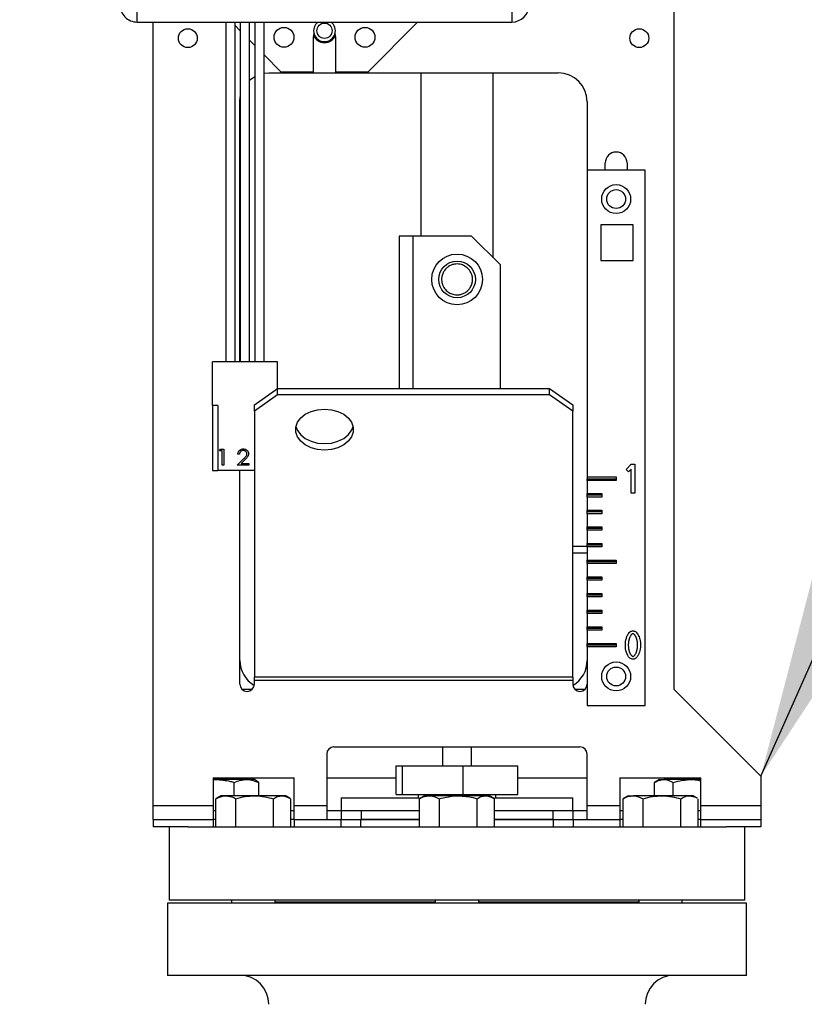
# Model space of a CAD drawing. Extents: x 0.5 to 8, y 0.5 to 10.5.
# Drawn here: x 6.4 to 6.8, y 4.6 to 5 of the extents above; entities that cross this region are included whole.
import ezdxf

# ---------------------------------------------------------------- set-up
doc = ezdxf.new("R2010")
doc.units = 0
doc.header["$MEASUREMENT"] = 0
doc.linetypes.add('SLD-SOLID', pattern=[0])
doc.layers.get('0').update_dxf_attribs({"linetype": 'CONTINUOUS'})
doc.layers.add('DIM', color=7, linetype='SLD-SOLID')
doc.styles.add('SLDTEXTSTYLE0', font='GOTHIC.TTF', dxfattribs={"width": 0.913})
doc.styles.get("Standard").update_dxf_attribs({"font": 'GOTHIC.TTF'})
doc.dimstyles.new('SLDDIMSTYLE1', dxfattribs={"dimtxt": 0.0625, "dimasz": 0.09374999999999999, "dimexe": 0, "dimexo": 0.0625, "dimgap": 0.015625, "dimtad": 0, "dimtih": 1, "dimtoh": 1, "dimlfac": 20, "dimrnd": 1e-09, "dimzin": 12, "dimdsep": 46, "dimtxsty": 'SLDTEXTSTYLE0', "dimsah": 1, "dimcen": 0.09, "dimadec": 0, "dimazin": 0, "dimtfac": 1, "dimtdec": 3, "dimtofl": 0, "dimtmove": 0, "dimatfit": 3, "dimfxl": 1, "dimtolj": 1, "dimtzin": 12, "dimarcsym": 0})
doc.dimstyles.new('SLDDIMSTYLE3', dxfattribs={"dimtxt": 0.18, "dimasz": 0.09374999999999999, "dimexe": 0, "dimexo": 0.0625, "dimgap": 0, "dimtad": 0, "dimtih": 1, "dimtoh": 1, "dimdec": 0, "dimrnd": 1e-09, "dimzin": 0, "dimdsep": 46, "dimtxsty": 'Standard', "dimsah": 1, "dimcen": 0.09, "dimadec": 0, "dimazin": 0, "dimtfac": 0.09374999999999999, "dimtdec": 0, "dimtofl": 0, "dimtmove": 0, "dimatfit": 3, "dimfxl": 1, "dimtolj": 1, "dimtzin": 0, "dimarcsym": 0})

# ---------------------------------------------------------------- blocks, each defined once
blk = doc.blocks.new('_D_10')
at = {"layer": 'DIM', "transparency": 16777216}
for p, q in [((5.870086334968887, 8.331133604255536), (7.763296394341966, 8.331133604255536)), ((7.638296394341966, 8.331133604255536), (7.638296394341966, 6.139788015880341)), ((7.419967447031709, 6.033043328621151), (7.419967447031709, 5.948640552648774)), ((7.419967447031709, 6.033043328621151), (7.432634128246714, 6.033043328621151)), ((7.856625341652221, 6.033043328621151), (7.843958660437218, 6.033043328621151)), ((7.856625341652221, 6.033043328621151), (7.856625341652221, 5.948640552648774)), ((7.419967447031709, 5.948640552648774), (7.432634128246714, 5.948640552648774)), ((7.856625341652221, 5.948640552648774), (7.843958660437218, 5.948640552648774)), ((7.638296394341966, 3.749847660511312), (7.638296394341966, 5.941193248886507)), ((6.284921005638287, 3.749847660511312), (7.763296394341966, 3.749847660511312))]:
    blk.add_line(p, q, dxfattribs=at)
for points in [[(7.638296394341966, 8.331133604255536), (7.623873317418889, 8.237383604255536), (7.652719471265042, 8.237383604255536)], [(7.638296394341966, 3.749847660511312), (7.652719471265042, 3.843597660511312), (7.623873317418889, 3.843597660511312)]]:
    blk.add_solid(points, dxfattribs=at)
at = {"layer": 'DIM', "transparency": 16777216, "char_height": 0.06249999999999999, "attachment_point": 1, "style": 'SLDTEXTSTYLE0'}
for s, insert in [('91.63in', (7.500685726242629, 6.12032460759186)), ('232.73cm', (7.445300809461719, 6.021027224094944))]:
    blk.add_mtext(s, dxfattribs=dict(at, insert=insert))

msp = doc.modelspace()

# ---------------------------------------------------------------- linework, layer by layer
at = {"color": 7, "linetype": 'SLD-SOLID'}
for p, q in [((6.696176005638278, 4.729228120588554), (6.696176005638278, 5.335863120588554)), ((6.464326005638278, 5.017578120588555), (6.464326005638278, 5.025078120588555)), ((6.626126005638278, 5.025078120588555), (6.626126005638278, 5.017578120588555)), ((6.464326005638278, 5.017578120588555), (6.626126005638278, 5.017578120588555)), ((6.471176005638278, 4.678843120588554), (6.471176005638278, 5.017578120588555)), ((6.502601005638278, 5.017578120588555), (6.502601005638278, 4.870703120588555)), ((6.506601005638278, 4.870703120588555), (6.506601005638278, 5.017578120588555)), ((6.508851005638278, 5.013759094039883), (6.506601005638278, 5.016029005544308)), ((6.508851005638278, 5.017578120588555), (6.508851005638278, 4.870703120588555)), ((6.512851005638278, 4.870703120588555), (6.512851005638278, 5.017578120588555)), ((6.515101005638278, 5.017578120588555), (6.515101005638278, 4.870703120588555)), ((6.519101005638278, 4.870703120588555), (6.519101005638278, 5.017578120588555)), ((6.585386531954069, 5.017578120588555), (6.563976005638279, 4.995978120588554)), ((6.540682544614905, 5.012675018325335), (6.540376005638278, 5.010978120588554)), ((6.550076005638279, 5.010978120588554), (6.549769466696864, 5.012675018231054)), ((6.515101005638278, 5.00745378430537), (6.512851005638278, 5.009723695809794)), ((6.540376005638278, 5.010978120588554), (6.540376005638278, 4.995978120588554)), ((6.550076005638279, 4.995978120588554), (6.550076005638279, 5.010978120588554)), ((6.526476005638279, 4.995978120588554), (6.519101005638278, 5.003418386075281)), ((6.519101005638278, 4.995429692496429), (6.521176005638279, 4.995603120588554)), ((6.521176005638279, 4.995603120588554), (6.646176005638278, 4.995603120588554)), ((6.540376005638278, 4.995978120588554), (6.526476005638279, 4.995978120588554)), ((6.563976005638279, 4.995978120588554), (6.550076005638279, 4.995978120588554)), ((6.586851005638278, 4.995603120588554), (6.586851005638278, 4.925112972266032)), ((6.618101005638279, 4.915737972266031), (6.618101005638279, 4.995603120588554)), ((6.508676005638278, 4.983103120588554), (6.508851005638278, 4.985187437023265)), ((6.508676005638278, 4.870703120588555), (6.508676005638278, 4.983103120588554)), ((6.658676005638278, 4.983103120588554), (6.658676005638278, 4.953568386694984)), ((6.666476005638278, 4.953568386694984), (6.666476005638278, 4.956668386694981)), ((6.675876005638278, 4.956668386694981), (6.675876005638278, 4.953568386694984)), ((6.683676005638278, 4.953568386694984), (6.658676005638278, 4.953568386694984)), ((6.658676005638278, 4.953568386694984), (6.658676005638278, 4.821018386694985)), ((6.683676005638278, 4.722318386694984), (6.683676005638278, 4.953568386694984)), ((6.678513556733348, 4.929931222374646), (6.664554313186629, 4.929931222374646)), ((6.664554313186629, 4.929931222374646), (6.664554313186629, 4.914540261541083)), ((6.678513556733348, 4.914540261541083), (6.678513556733348, 4.929931222374646)), ((6.577476005638278, 4.925112972266032), (6.577476005638278, 4.8592218072962)), ((6.583341005638277, 4.925112972266032), (6.577476005638278, 4.925112972266032)), ((6.608726005638278, 4.925112972266032), (6.583341005638277, 4.925112972266032)), ((6.621226005638278, 4.912612972266032), (6.608726005638278, 4.925112972266032)), ((6.664554313186629, 4.914540261541083), (6.678513556733348, 4.914540261541083)), ((6.621226005638278, 4.8592218072962), (6.621226005638278, 4.912612972266032)), ((6.496788505638278, 4.851953120588555), (6.496788505638278, 4.870703120588555)), ((6.524913505638278, 4.870703120588555), (6.496788505638278, 4.870703120588555)), ((6.524913505638278, 4.859212968461435), (6.524913505638278, 4.870703120588555)), ((6.514926005638278, 4.852150739484335), (6.524926005638278, 4.8592218072962)), ((6.524926005638278, 4.856464090849572), (6.524926005638278, 4.8592218072962)), ((6.524926005638278, 4.8592218072962), (6.642426005638279, 4.8592218072962)), ((6.642426005638279, 4.856464090849572), (6.642426005638279, 4.8592218072962)), ((6.642426005638279, 4.8592218072962), (6.652426005638278, 4.852150739484335)), ((6.524926005638278, 4.856464090849572), (6.514926005638278, 4.849393023037707)), ((6.642426005638279, 4.856464090849572), (6.524926005638278, 4.856464090849572)), ((6.652426005638278, 4.849393023037707), (6.642426005638279, 4.856464090849572)), ((6.496788505638278, 4.851953120588555), (6.496788505638278, 4.823828120588555)), ((6.499163505638278, 4.851953120588555), (6.496788505638278, 4.851953120588555)), ((6.499163505638278, 4.851953120588555), (6.499163505638278, 4.823828120588555)), ((6.514926005638278, 4.849393023037707), (6.514926005638278, 4.852150739484335)), ((6.652426005638278, 4.852150739484335), (6.652426005638278, 4.849393023037707)), ((6.514926005638278, 4.849393023037707), (6.514926005638278, 4.734438222870267)), ((6.652426005638278, 4.734438222870267), (6.652426005638278, 4.849393023037707)), ((6.499913286737894, 4.832252705389793), (6.500350797779182, 4.832959347828719)), ((6.500350797779182, 4.832959347828719), (6.501768223140075, 4.832959347828719)), ((6.501768223140075, 4.832959347828719), (6.501768223140075, 4.826069584049192)), ((6.501061580701149, 4.832252705389793), (6.499913286737894, 4.832252705389793)), ((6.501061580701149, 4.826069584049192), (6.501061580701149, 4.832252705389793)), ((6.507509692956348, 4.826069584049192), (6.510359725449282, 4.828920996703139)), ((6.508481326309871, 4.830839420511942), (6.507774683870944, 4.830839420511942)), ((6.501768223140075, 4.826069584049192), (6.501061580701149, 4.826069584049192)), ((6.512544520333694, 4.826069584049192), (6.507509692956348, 4.826069584049192)), ((6.510982178066382, 4.828580096932797), (6.509178307621703, 4.826776226488117)), ((6.509178307621703, 4.826776226488117), (6.512544520333694, 4.826776226488117)), ((6.512544520333694, 4.826776226488117), (6.512544520333694, 4.826069584049192)), ((6.67544861927754, 4.824291000334246), (6.677676005638276, 4.826518386694985)), ((6.677676005638276, 4.824397066351424), (6.676509279449319, 4.823230340162467)), ((6.677676005638276, 4.826518386694985), (6.679176005638277, 4.826518386694985)), ((6.677676005638276, 4.814018386694984), (6.677676005638276, 4.824397066351424)), ((6.679176005638277, 4.826518386694985), (6.679176005638277, 4.814018386694984)), ((6.496788505638278, 4.823828120588555), (6.499163505638278, 4.823828120588555)), ((6.514926005638278, 4.823828120588555), (6.499163505638278, 4.823828120588555)), ((6.508676005638278, 4.731486258045236), (6.508676005638278, 4.823828120588556)), ((6.658676005638278, 4.821018386694985), (6.671176005638277, 4.821018386694985)), ((6.658676005638278, 4.821018386694985), (6.658676005638278, 4.820268386694984)), ((6.658676005638278, 4.820268386694984), (6.671176005638277, 4.820268386694984)), ((6.658676005638278, 4.819518386694984), (6.658676005638278, 4.820268386694984)), ((6.671176005638277, 4.821018386694985), (6.671176005638277, 4.819518386694984)), ((6.676509279449319, 4.823230340162467), (6.67544861927754, 4.824291000334246)), ((6.671176005638277, 4.819518386694984), (6.658676005638278, 4.819518386694984)), ((6.658676005638278, 4.819518386694984), (6.658676005638278, 4.813828386694984)), ((6.658676005638278, 4.813828386694984), (6.664926005638276, 4.813828386694984)), ((6.658676005638278, 4.813078386694984), (6.658676005638278, 4.813828386694984)), ((6.664926005638276, 4.813078386694984), (6.658676005638278, 4.813078386694984)), ((6.658676005638278, 4.812328386694984), (6.658676005638278, 4.813078386694984)), ((6.664926005638276, 4.812328386694984), (6.658676005638278, 4.812328386694984)), ((6.658676005638278, 4.812328386694984), (6.658676005638278, 4.806638386694984)), ((6.664926005638276, 4.813828386694984), (6.664926005638276, 4.812328386694984)), ((6.679176005638277, 4.814018386694984), (6.677676005638276, 4.814018386694984)), ((6.658676005638278, 4.806638386694984), (6.664926005638279, 4.806638386694984)), ((6.658676005638278, 4.805888386694985), (6.658676005638278, 4.806638386694984)), ((6.664926005638279, 4.805888386694985), (6.658676005638278, 4.805888386694985)), ((6.658676005638278, 4.805138386694984), (6.658676005638278, 4.805888386694985)), ((6.664926005638279, 4.805138386694984), (6.658676005638278, 4.805138386694984)), ((6.658676005638278, 4.805138386694984), (6.658676005638278, 4.799448386694984)), ((6.664926005638279, 4.806638386694984), (6.664926005638279, 4.805138386694984)), ((6.658676005638278, 4.799448386694984), (6.664926005638279, 4.799448386694984)), ((6.658676005638278, 4.798698386694983), (6.658676005638278, 4.799448386694984)), ((6.664926005638279, 4.799448386694984), (6.664926005638279, 4.797948386694984)), ((6.664926005638279, 4.798698386694983), (6.658676005638278, 4.798698386694983)), ((6.658676005638278, 4.797948386694984), (6.658676005638278, 4.798698386694983)), ((6.664926005638279, 4.797948386694984), (6.658676005638278, 4.797948386694984)), ((6.658676005638278, 4.797948386694984), (6.658676005638278, 4.792258386694984)), ((6.652426005638278, 4.791112972266032), (6.658676005638278, 4.791112972266032)), ((6.658676005638278, 4.792258386694984), (6.664926005638279, 4.792258386694984)), ((6.658676005638278, 4.791508386694984), (6.658676005638278, 4.792258386694984)), ((6.664926005638279, 4.791508386694984), (6.658676005638278, 4.791508386694984)), ((6.658676005638278, 4.790758386694984), (6.658676005638278, 4.791508386694984)), ((6.664926005638279, 4.790758386694984), (6.658676005638278, 4.790758386694984)), ((6.658676005638278, 4.790758386694984), (6.658676005638278, 4.785068386694984)), ((6.664926005638279, 4.792258386694984), (6.664926005638279, 4.790758386694984)), ((6.658676005638278, 4.788012972266032), (6.652426005638278, 4.788012972266032)), ((6.658676005638278, 4.785068386694984), (6.671176005638278, 4.785068386694984)), ((6.658676005638278, 4.784318386694984), (6.658676005638278, 4.785068386694984)), ((6.671176005638278, 4.784318386694984), (6.658676005638278, 4.784318386694984)), ((6.658676005638278, 4.783568386694984), (6.658676005638278, 4.784318386694984)), ((6.671176005638278, 4.783568386694983), (6.658676005638278, 4.783568386694984)), ((6.658676005638278, 4.783568386694984), (6.658676005638278, 4.777878386694984)), ((6.671176005638278, 4.785068386694984), (6.671176005638278, 4.783568386694983)), ((6.658676005638278, 4.777878386694984), (6.664926005638279, 4.777878386694984)), ((6.658676005638278, 4.777128386694984), (6.658676005638278, 4.777878386694984)), ((6.664926005638279, 4.777878386694984), (6.664926005638279, 4.776378386694984)), ((6.664926005638279, 4.777128386694984), (6.658676005638278, 4.777128386694984)), ((6.658676005638278, 4.776378386694984), (6.658676005638278, 4.777128386694984)), ((6.664926005638279, 4.776378386694984), (6.658676005638278, 4.776378386694984)), ((6.658676005638278, 4.776378386694984), (6.658676005638278, 4.770688386694983)), ((6.658676005638278, 4.770688386694983), (6.664926005638279, 4.770688386694983)), ((6.658676005638278, 4.769938386694984), (6.658676005638278, 4.770688386694983)), ((6.664926005638279, 4.769938386694984), (6.658676005638278, 4.769938386694984)), ((6.658676005638277, 4.769188386694984), (6.658676005638278, 4.769938386694984)), ((6.664926005638279, 4.769188386694984), (6.658676005638277, 4.769188386694984)), ((6.658676005638277, 4.769188386694984), (6.658676005638277, 4.763498386694984)), ((6.664926005638279, 4.770688386694983), (6.664926005638279, 4.769188386694984)), ((6.658676005638277, 4.763498386694984), (6.664926005638279, 4.763498386694984)), ((6.658676005638277, 4.762748386694985), (6.658676005638277, 4.763498386694984)), ((6.664926005638279, 4.762748386694985), (6.658676005638277, 4.762748386694985)), ((6.658676005638277, 4.761998386694984), (6.658676005638277, 4.762748386694985)), ((6.664926005638279, 4.761998386694984), (6.658676005638277, 4.761998386694984)), ((6.658676005638277, 4.761998386694984), (6.658676005638277, 4.756308386694984)), ((6.664926005638279, 4.763498386694984), (6.664926005638279, 4.761998386694984)), ((6.658676005638277, 4.756308386694984), (6.664926005638279, 4.756308386694984)), ((6.658676005638277, 4.755558386694984), (6.658676005638277, 4.756308386694984)), ((6.664926005638279, 4.755558386694984), (6.658676005638277, 4.755558386694984)), ((6.658676005638277, 4.754808386694984), (6.658676005638277, 4.755558386694984)), ((6.664926005638279, 4.754808386694984), (6.658676005638277, 4.754808386694984)), ((6.658676005638277, 4.754808386694984), (6.658676005638278, 4.749118386694984)), ((6.664926005638279, 4.756308386694984), (6.664926005638279, 4.754808386694984)), ((6.658676005638278, 4.749118386694984), (6.671176005638278, 4.749118386694984)), ((6.658676005638278, 4.748368386694984), (6.658676005638278, 4.749118386694984)), ((6.671176005638278, 4.748368386694984), (6.658676005638278, 4.748368386694984)), ((6.658676005638278, 4.747618386694985), (6.658676005638278, 4.748368386694984)), ((6.671176005638278, 4.749118386694984), (6.671176005638278, 4.747618386694985)), ((6.671176005638278, 4.747618386694985), (6.658676005638278, 4.747618386694985)), ((6.658676005638278, 4.747618386694985), (6.658676005638278, 4.722318386694984)), ((6.652426005638278, 4.734438222870267), (6.514926005638278, 4.734438222870267)), ((6.514926005638278, 4.733048758045236), (6.514926005638278, 4.734438222870267)), ((6.652426005638278, 4.733048758045236), (6.514926005638278, 4.733048758045236)), ((6.514926005638278, 4.731486258045236), (6.514926005638278, 4.733048758045236)), ((6.652426005638278, 4.734438222870267), (6.652426005638278, 4.733048758045236)), ((6.652426005638278, 4.733048758045236), (6.652426005638278, 4.731486258045236)), ((6.513961200126451, 4.729228120588554), (6.509640811150106, 4.729228120588554)), ((6.65771120012645, 4.729228120588554), (6.653390811150106, 4.729228120588554)), ((6.733676005638278, 4.691728120588554), (6.696176005638278, 4.729228120588554)), ((6.658676005638278, 4.722318386694984), (6.683676005638278, 4.722318386694984)), ((6.546176005638278, 4.701252255588554), (6.546176005638278, 4.678843120588554)), ((6.549301005638278, 4.704377255588554), (6.655551005638278, 4.704377255588554)), ((6.596183505638278, 4.704377255588554), (6.596183505638278, 4.696253120588554)), ((6.608668505638279, 4.696253120588554), (6.608668505638279, 4.704377255588554)), ((6.658676005638278, 4.678843120588554), (6.658676005638278, 4.701252255588554)), ((6.576181766101798, 4.683753120588554), (6.576181766101798, 4.696253120588554)), ((6.576181766101798, 4.696253120588554), (6.578890917111615, 4.696253120588554)), ((6.578890917111615, 4.683753120588554), (6.578890917111615, 4.696253120588554)), ((6.578890917111615, 4.696253120588554), (6.605135156648096, 4.696253120588554)), ((6.605135156648096, 4.683753120588554), (6.605135156648096, 4.696253120588554)), ((6.605135156648096, 4.696253120588554), (6.628670245174758, 4.696253120588554)), ((6.628670245174758, 4.683753120588554), (6.628670245174758, 4.696253120588554)), ((6.497076005638278, 4.691053120588554), (6.532076005638278, 4.691053120588554)), ((6.497076005638278, 4.691053120588554), (6.497076005638278, 4.678843120588554)), ((6.497076005638278, 4.690228355393869), (6.498306350983636, 4.690278120588554)), ((6.498306350983636, 4.690278120588554), (6.497076005638278, 4.690278120588554)), ((6.511553599939411, 4.690278120588554), (6.498306350983636, 4.690278120588554)), ((6.50628129873594, 4.683253120588555), (6.50628129873594, 4.689023225204002)), ((6.514926005638278, 4.690278120588554), (6.511553599939411, 4.690278120588554)), ((6.515795296722443, 4.689776235147107), (6.514926005638278, 4.690278120588554)), ((6.516825901142884, 4.689023225204002), (6.515776964284688, 4.689744482433492)), ((6.516825901142884, 4.683253120588555), (6.516825901142884, 4.689023225204002)), ((6.532076005638278, 4.678843120588554), (6.532076005638278, 4.691053120588554)), ((6.546176005638278, 4.691078120588554), (6.576181766101798, 4.691078120588554)), ((6.628670245174758, 4.691078120588554), (6.658676005638278, 4.691078120588554)), ((6.672776005638278, 4.691053120588554), (6.707776005638278, 4.691053120588554)), ((6.672776005638278, 4.691053120588554), (6.672776005638278, 4.678843120588554)), ((6.689926005638278, 4.690278120588554), (6.687712179653206, 4.688999967560133)), ((6.687752611270202, 4.683253120588555), (6.687752611270202, 4.689023225204002)), ((6.689926005638278, 4.690278120588554), (6.691778433276372, 4.690278120588554)), ((6.70391595246658, 4.690278120588554), (6.691778433276372, 4.690278120588554)), ((6.695804255282542, 4.683253120588555), (6.695804255282542, 4.689023225204002)), ((6.707776005638278, 4.690278120588554), (6.70391595246658, 4.690278120588554)), ((6.707776005638278, 4.678843120588554), (6.707776005638278, 4.691053120588554)), ((6.733676005638277, 4.691728120588554), (6.733676005638278, 4.678843120588554)), ((6.498612043743085, 4.682119871117448), (6.498270916078614, 4.681998225204001)), ((6.498270916078614, 4.669853120588554), (6.498270916078614, 4.681998225204001)), ((6.500431125883968, 4.683253120588554), (6.498576102862904, 4.68218212254799)), ((6.502608215588654, 4.683253120588554), (6.500431125883968, 4.683253120588554)), ((6.515050620001372, 4.683253120588554), (6.502608215588654, 4.683253120588554)), ((6.506945515098695, 4.669853120588554), (6.506945515098695, 4.681998225204001)), ((6.526923530296687, 4.683253120588554), (6.515050620001372, 4.683253120588554)), ((6.523155724904051, 4.669853120588554), (6.523155724904051, 4.681998225204001)), ((6.528531125883969, 4.683253120588554), (6.526923530296687, 4.683253120588554)), ((6.530386148905031, 4.68218212254799), (6.528531125883969, 4.683253120588554)), ((6.530691335689324, 4.669853120588554), (6.530691335689324, 4.681998225204001)), ((6.552426005638278, 4.682353120588554), (6.552426005638278, 4.676878120588555)), ((6.552426005638278, 4.682353120588554), (6.58624061685903, 4.682353120588554)), ((6.576181766101798, 4.683753120588554), (6.578890917111615, 4.683753120588554)), ((6.578890917111615, 4.683753120588554), (6.605135156648096, 4.683753120588554)), ((6.585676005638278, 4.683753120588554), (6.585676005638278, 4.682353120588554)), ((6.586556923497395, 4.682119871117448), (6.586215795832921, 4.681998225204001)), ((6.586215795832921, 4.669853120588554), (6.586215795832921, 4.681998225204001)), ((6.588376005638278, 4.683253120588554), (6.586520982617214, 4.68218212254799)), ((6.590553095342964, 4.683253120588554), (6.588376005638278, 4.683253120588554)), ((6.602995499755682, 4.683253120588554), (6.590553095342964, 4.683253120588554)), ((6.594890394853004, 4.669853120588554), (6.594890394853004, 4.681998225204001)), ((6.614868410050996, 4.683253120588554), (6.602995499755682, 4.683253120588554)), ((6.605135156648096, 4.683753120588554), (6.628670245174758, 4.683753120588554)), ((6.611100604658359, 4.669853120588554), (6.611100604658359, 4.681998225204001)), ((6.616476005638278, 4.683253120588554), (6.614868410050996, 4.683253120588554)), ((6.618331028659341, 4.68218212254799), (6.616476005638278, 4.683253120588554)), ((6.618624542939596, 4.682353120588554), (6.652426005638278, 4.682353120588554)), ((6.618636215443633, 4.669853120588554), (6.618636215443633, 4.681998225204001)), ((6.619176005638278, 4.682353120588554), (6.619176005638278, 4.683753120588554)), ((6.652426005638278, 4.676878120588555), (6.652426005638278, 4.682353120588554)), ((6.674550712728636, 4.682158562973397), (6.674160675587231, 4.681998225204001)), ((6.674160675587231, 4.669853120588554), (6.674160675587231, 4.681998225204001)), ((6.676320885392587, 4.683253120588554), (6.67450558368304, 4.682205055657885)), ((6.676320885392587, 4.683253120588554), (6.678497975097272, 4.683253120588554)), ((6.690940379509992, 4.683253120588554), (6.678497975097272, 4.683253120588554)), ((6.682835274607314, 4.669853120588554), (6.682835274607314, 4.681998225204001)), ((6.702813289805307, 4.683253120588554), (6.690940379509992, 4.683253120588554)), ((6.69904548441267, 4.669853120588554), (6.69904548441267, 4.681998225204001)), ((6.704420885392588, 4.683253120588554), (6.702813289805307, 4.683253120588554)), ((6.706236187102135, 4.682205055657886), (6.704420885392588, 4.683253120588554)), ((6.706581095197944, 4.669853120588554), (6.706581095197944, 4.681998225204001)), ((6.497076005638278, 4.678843120588554), (6.471176005638278, 4.678843120588554)), ((6.471176005638278, 4.672978120588554), (6.471176005638278, 4.678843120588554)), ((6.497076005638278, 4.678843120588554), (6.497076005638278, 4.672978120588554)), ((6.497076005638278, 4.676878120588555), (6.498270916078614, 4.676878120588555)), ((6.530691335689324, 4.676878120588555), (6.532076005638278, 4.676878120588555)), ((6.546176005638278, 4.678843120588554), (6.532076005638278, 4.678843120588554)), ((6.532076005638278, 4.672978120588554), (6.532076005638278, 4.678843120588554)), ((6.546176005638278, 4.678843120588554), (6.546176005638278, 4.672978120588554)), ((6.546176005638278, 4.676878120588555), (6.552426005638278, 4.676878120588555)), ((6.552426005638278, 4.676878120588555), (6.552426005638278, 4.672978120588554)), ((6.552426005638278, 4.676878120588555), (6.561016005638279, 4.676878120588555)), ((6.561016005638279, 4.676878120588555), (6.561016005638279, 4.672978120588554)), ((6.561016005638279, 4.676878120588555), (6.586215795832921, 4.676878120588555)), ((6.618636215443633, 4.676878120588555), (6.643836005638279, 4.676878120588555)), ((6.643836005638279, 4.676878120588555), (6.643836005638279, 4.672978120588554)), ((6.643836005638279, 4.676878120588555), (6.652426005638278, 4.676878120588555)), ((6.652426005638278, 4.676878120588555), (6.652426005638278, 4.672978120588554)), ((6.652426005638278, 4.676878120588555), (6.658676005638278, 4.676878120588555)), ((6.672776005638278, 4.678843120588554), (6.658676005638278, 4.678843120588554)), ((6.658676005638278, 4.672978120588554), (6.658676005638278, 4.678843120588554)), ((6.672776005638278, 4.678843120588554), (6.672776005638278, 4.672978120588554)), ((6.672776005638278, 4.676878120588555), (6.674160675587231, 4.676878120588555)), ((6.706581095197944, 4.676878120588555), (6.707776005638278, 4.676878120588555)), ((6.733676005638278, 4.678843120588554), (6.707776005638278, 4.678843120588554)), ((6.707776005638278, 4.672978120588554), (6.707776005638278, 4.678843120588554)), ((6.733676005638278, 4.678843120588554), (6.733676005638278, 4.672978120588554)), ((6.471176005638278, 4.672978120588554), (6.471176005638278, 4.669853120588554)), ((6.471176005638278, 4.672978120588554), (6.497076005638278, 4.672978120588554)), ((6.498270916078614, 4.672978120588554), (6.497076005638278, 4.672978120588554)), ((6.497076005638278, 4.672978120588554), (6.497076005638278, 4.669853120588554)), ((6.532076005638278, 4.672978120588554), (6.530691335689324, 4.672978120588554)), ((6.532076005638278, 4.672978120588554), (6.532076005638278, 4.669853120588554)), ((6.532076005638278, 4.672978120588554), (6.552251005638278, 4.672978120588554)), ((6.552251005638278, 4.672978120588554), (6.552251005638278, 4.669853120588554)), ((6.552251005638278, 4.672978120588554), (6.560841005638277, 4.672978120588554)), ((6.560841005638277, 4.672978120588554), (6.560841005638277, 4.669853120588554)), ((6.560841005638277, 4.672978120588554), (6.586215795832922, 4.672978120588554)), ((6.586215795832921, 4.672978120588554), (6.561016005638279, 4.672978120588554)), ((6.643836005638279, 4.672978120588554), (6.618636215443633, 4.672978120588554)), ((6.618636215443633, 4.672978120588554), (6.644011005638278, 4.672978120588554)), ((6.644011005638278, 4.672978120588554), (6.644011005638278, 4.669853120588554)), ((6.644011005638278, 4.672978120588554), (6.652601005638278, 4.672978120588554)), ((6.652601005638278, 4.672978120588554), (6.652601005638278, 4.669853120588554)), ((6.652601005638278, 4.672978120588554), (6.672776005638278, 4.672978120588554)), ((6.674160675587231, 4.672978120588554), (6.672776005638278, 4.672978120588554)), ((6.672776005638278, 4.672978120588554), (6.672776005638278, 4.669853120588554)), ((6.707776005638278, 4.672978120588554), (6.706581095197944, 4.672978120588554)), ((6.707776005638278, 4.669853120588554), (6.707776005638278, 4.672978120588554)), ((6.707776005638278, 4.672978120588554), (6.733676005638277, 4.672978120588554)), ((6.733676005638277, 4.672978120588554), (6.733676005638277, 4.669853120588554)), ((6.486133271557424, 4.669853120588554), (6.471176005638278, 4.669853120588554)), ((6.478176005638278, 4.669853120588554), (6.478176005638278, 4.638103120588554)), ((6.486133271557424, 4.669853120588554), (6.71871873971913, 4.669853120588554)), ((6.733676005638277, 4.669853120588554), (6.71871873971913, 4.669853120588554)), ((6.726676005638279, 4.638103120588554), (6.726676005638279, 4.669853120588554)), ((6.66455100563828, 4.638103120588554), (6.478176005638278, 4.638103120588554)), ((6.505106125883969, 4.638103120588554), (6.505106125883969, 4.636903120588554)), ((6.523856125883968, 4.636903120588554), (6.523856125883968, 4.638103120588554)), ((6.524001005638278, 4.637353120588553), (6.524001005638278, 4.636903120588554)), ((6.593051005638277, 4.638103120588554), (6.593051005638277, 4.636903120588554)), ((6.611801005638277, 4.636903120588554), (6.611801005638277, 4.638103120588554)), ((6.726676005638279, 4.638103120588554), (6.66455100563828, 4.638103120588554)), ((6.680851005638279, 4.636903120588554), (6.680851005638279, 4.637353120588553)), ((6.680995885392588, 4.638103120588554), (6.680995885392588, 4.636903120588554)), ((6.699745885392588, 4.636903120588554), (6.699745885392588, 4.638103120588554)), ((6.477426005638279, 4.636903120588554), (6.477426005638279, 4.605653120588554)), ((6.727426005638278, 4.636903120588554), (6.477426005638279, 4.636903120588554)), ((6.727426005638278, 4.605653120588554), (6.727426005638278, 4.636903120588554)), ((6.727426005638278, 4.605653120588554), (6.477426005638279, 4.605653120588554))]:
    msp.add_line(p, q, dxfattribs=at)
at = {"color": 8, "linetype": 'SLD-SOLID'}
for p, q in [((6.583341005638277, 4.925112972266032), (6.583341005638277, 4.859221807296201)), ((6.593051005638277, 4.637353120588553), (6.524001005638278, 4.637353120588553)), ((6.641638505638278, 4.637353120588553), (6.611801005638278, 4.637353120588553)), ((6.680851005638279, 4.637353120588553), (6.641638505638278, 4.637353120588553))]:
    msp.add_line(p, q, dxfattribs=at)
at = {"color": 7, "linetype": 'SLD-SOLID', "flags": 128}
for points in [[(6.512851005638278, 4.992427517351885), (6.514231377725533, 4.993496490742335), (6.515101005638278, 4.994027605702279)], [(6.545226005638278, 4.832652711153781), (6.542234559834683, 4.832909551628119), (6.539416965987731, 4.833665146416339), (6.536936972410268, 4.834875583095828), (6.534938707314606, 4.83647051548653), (6.53353830260471, 4.838357251915243), (6.532817144712052, 4.840426142118735), (6.532817144712052, 4.842556949718491), (6.53353830260471, 4.844625839921983), (6.534938707314608, 4.846512576350696), (6.536936972410268, 4.848107508741398), (6.539416965987731, 4.849317945420887), (6.542234559834683, 4.850073540209108), (6.545226005638278, 4.850330380683445), (6.548217451441873, 4.850073540209108), (6.551035045288826, 4.849317945420887), (6.553515038866289, 4.848107508741398), (6.555513303961948, 4.846512576350696), (6.556913708671845, 4.844625839921983), (6.557634866564505, 4.842556949718491), (6.557634866564505, 4.840426142118734), (6.556913708671845, 4.838357251915243), (6.555513303961948, 4.83647051548653), (6.553515038866289, 4.834875583095828), (6.551035045288824, 4.833665146416339), (6.548217451441873, 4.832909551628119), (6.545226005638278, 4.832652711153781)], [(6.532879042448891, 4.842870404141941), (6.53353830260471, 4.84111496836187), (6.534938707314608, 4.839228231933157), (6.536936972410268, 4.837633299542455), (6.539416965987731, 4.836422862862968), (6.542234559834683, 4.835667268074745), (6.545226005638278, 4.835410427600409)], [(6.545226005638278, 4.835410427600409), (6.548217451441873, 4.835667268074745), (6.551035045288826, 4.836422862862968), (6.553515038866289, 4.837633299542456), (6.555513303961948, 4.839228231933157), (6.556913708671845, 4.84111496836187), (6.557572968827666, 4.842870404141943)]]:
    msp.add_lwpolyline(points, dxfattribs=at)
at = {"color": 7, "linetype": 'SLD-SOLID'}
for centre, radius in [((6.545226005638278, 5.013828120588554), 0.003300000000000303), ((6.486176005638278, 5.010603120588554), 0.004074999999999385), ((6.527726005638279, 5.010978120588554), 0.004299999999999748), ((6.562726005638279, 5.010978120588554), 0.004299999999999748), ((6.681176005638278, 5.010603120588554), 0.004075000000000273), ((6.671176005638278, 4.941068386694984), 0.006250000000000533), ((6.671176005638278, 4.941068386694984), 0.004074999999999385), ((6.602476005638278, 4.906362972266032), 0.01094999999999935), ((6.602476005638278, 4.906362972266032), 0.00792500000000034), ((6.671176005638278, 4.734818386694983), 0.006250000000000533), ((6.671176005638278, 4.734818386694983), 0.004074999999999385)]:
    msp.add_circle(centre, radius, dxfattribs=at)
for centre, radius, start, end in [((6.464326005638278, 5.025078120588555), 0.007500000000000284, 180, 270.0000000000008), ((6.626126005638278, 5.025078120588555), 0.007500000000000284, 270.0000000000008, 0), ((6.545226005638278, 5.013828120588554), 0.004687500000001066, 126.8698976458136, 53.13010235417769), ((6.545226005638278, 5.013828120588554), 0.005125000000000053, 201.8360390794025, 338.1639601895677), ((6.545226005638278, 5.013828120588554), 0.005123441358007661, 201.8092528180357, 338.1907466928195), ((6.545226005638278, 5.013828120588554), 0.005054534102620661, 200.6243670270457, 339.3756325966114), ((6.646176005638278, 4.983103120588554), 0.01250000000000018, 0, 90), ((6.671176005638278, 4.956668386694981), 0.004700000000000593, 0, 180), ((6.521176005638279, 4.741728120588554), 0.01250000000000107, 180, 239.7370408471487), ((6.646176005638278, 4.741728120588554), 0.01250000000000018, 300.2629597190433, 0), ((6.511801005638278, 4.731486258045236), 0.003125000000000711, 180, 0), ((6.655551005638278, 4.731486258045236), 0.003125000000000711, 180, 0), ((6.549301005638278, 4.701252255588554), 0.003124999999999822, 90, 180), ((6.655551005638278, 4.701252255588554), 0.003124999999999822, 0, 90), ((6.523251005638278, 4.637353120588553), 0.0007499999999999434, 0, 36.21293142844508), ((6.681601005638278, 4.637353120588553), 0.0007500000000004682, 143.7870685715002, 180), ((6.508676005638278, 4.593153120588503), 0.01250000000000107, 4.071109992272954e-12, 90), ((6.696176005638278, 4.593153120588503), 0.01250000000000018, 90, 179.9999999999919)]:
    msp.add_arc(centre, radius, start, end, dxfattribs=at)
at = {"color": 8, "linetype": 'SLD-SOLID'}
msp.add_arc((6.545226005638278, 5.013828120588554), 0.004818855864791914, 196.5439418182068, 343.456057765014, dxfattribs=at)
at = {"color": 7, "linetype": 'SLD-SOLID'}
for points, knots in [([(6.606042350709672, 4.912005383792298), (6.606547742740664, 4.911623873520619), (6.607692410743348, 4.910759786685238), (6.608673790878572, 4.909070536752139), (6.609131195492693, 4.90735656083283), (6.609191764404692, 4.905836449016073), (6.608881389702577, 4.90425891951076), (6.608176898538745, 4.902759632239474), (6.607125011344953, 4.90148010554544), (6.605833019832184, 4.900522487884909), (6.604434768148166, 4.899926215409001), (6.602686968863017, 4.899598622826247), (6.600759676970504, 4.899791320043522), (6.598861787299102, 4.900644819140867), (6.59727650155101, 4.901992897406724), (6.596275479607182, 4.903651071500257), (6.595821434597441, 4.905370362741023), (6.595760063330884, 4.906889205130814), (6.596070677082936, 4.908467112843535), (6.596775084562713, 4.909966267716003), (6.597827055440558, 4.911245926808856), (6.599118807903392, 4.912203166261978), (6.600517861941967, 4.912800708164852), (6.602262301622737, 4.913122985426151), (6.604209235323856, 4.912961364048441), (6.605480891193672, 4.912298188171157), (6.606042350709672, 4.912005383792298)], [0, 0, 0, 0, 0.04515921079197507, 0.1022815961673007, 0.1357099437418383, 0.1719680774591641, 0.2103927520293173, 0.2499999999999971, 0.2896072479706804, 0.328031922540833, 0.3642900562581594, 0.3977184038326949, 0.4548407892080192, 0.4999999999999983, 0.5451592107919768, 0.6022815961672979, 0.6357099437418405, 0.6719680774591611, 0.7103927520293143, 0.7499999999999977, 0.7896072479706812, 0.8280319225408327, 0.8642900562581587, 0.8977184038326967, 0.9548407892080211, 1, 1, 1, 1]), ([(6.507774683870944, 4.830839420511942), (6.507822520916524, 4.831187745828607), (6.507918156362827, 4.831884115069538), (6.508584159777503, 4.832642620316133), (6.509382875287009, 4.833074629841585), (6.509930942481647, 4.833115540379858), (6.510205147415767, 4.83313600843845)], [0, 0, 0, 0, 0.2796628703164409, 0.559099816755227, 0.7794120741355719, 1, 1, 1, 1]), ([(6.510205147415767, 4.83313600843845), (6.5105260125066, 4.833109736931922), (6.51116676477383, 4.833057273987674), (6.511908284597478, 4.832515991057595), (6.512378635735039, 4.831824179489061), (6.512430343401199, 4.831322204904474), (6.512456190028828, 4.831071287562214)], [0, 0, 0, 0, 0.2802578452685581, 0.5596615365623525, 0.7798921293360325, 1, 1, 1, 1]), ([(6.510169263229415, 4.832429365999524), (6.509927386754249, 4.832407073622725), (6.50944425427867, 4.832362546054748), (6.508880780659131, 4.831947255561471), (6.50856307257839, 4.831403384565768), (6.508508599569901, 4.831027577580961), (6.508481326309871, 4.830839420511942)], [0, 0, 0, 0, 0.2799436344113405, 0.5591691421145412, 0.7792871194373933, 1, 1, 1, 1]), ([(6.511749547589904, 4.831032643053836), (6.511716245301096, 4.831251739343968), (6.511649501194959, 4.831690849884606), (6.51119454460225, 4.832137502618748), (6.510687104419564, 4.832393496824656), (6.510341947694251, 4.832417404708332), (6.510169263229415, 4.832429365999524)], [0, 0, 0, 0, 0.2787368476204327, 0.5586415350981911, 0.7791850926745026, 1, 1, 1, 1]), ([(6.510359725449282, 4.828920996703139), (6.510707955755688, 4.829256866786066), (6.511192645768931, 4.829724353021317), (6.511687270989944, 4.830458147781997), (6.511728800935234, 4.830841257284186), (6.511749547589904, 4.831032643053836)], [0, 0, 0, 0, 0.560839363904354, 0.7806133863611151, 1, 1, 1, 1]), ([(6.512456190028828, 4.831071287562214), (6.512425221687409, 4.830792227408873), (6.51236321110733, 4.830233441203587), (6.511777328116348, 4.829403701868705), (6.511283981485577, 4.828892700554886), (6.510982178066382, 4.828580096932797)], [0, 0, 0, 0, 0.2791902110542432, 0.5590466310604519, 0.9999999999999999, 0.9999999999999999, 0.9999999999999999, 0.9999999999999999]), ([(6.678426005638277, 4.75450575058362), (6.678257077776463, 4.754490911916787), (6.67788902653492, 4.754458582201059), (6.677254491590953, 4.754144397157413), (6.676463340539613, 4.753392266337567), (6.675572504400906, 4.751719031180173), (6.675061523729967, 4.749135066208491), (6.675225959547476, 4.746434820571393), (6.675885738553268, 4.744354414183173), (6.676623547834719, 4.743161281087538), (6.677374119016379, 4.742513387916818), (6.678047828025892, 4.742228611163024), (6.678706541779349, 4.742214742297967), (6.679384274037652, 4.7424555411705), (6.680145101602037, 4.743058879183786), (6.681033269791458, 4.744422666213683), (6.681747106696661, 4.746934662537306), (6.681732773891146, 4.749809531121868), (6.681060334163123, 4.752184630571731), (6.680301636360643, 4.753481187021591), (6.679566328631758, 4.754165216720858), (6.678948409738422, 4.754465239054324), (6.678573825725143, 4.754494287393002), (6.678426005638277, 4.75450575058362)], [0, 0, 0, 0, 0.01678642887071316, 0.03657339837565837, 0.06909960640197389, 0.1241082347415112, 0.2224577799695045, 0.3280004779697608, 0.3902207139875232, 0.4384789094002561, 0.4656353717319019, 0.4877694425591148, 0.5100413539182354, 0.5295547860946106, 0.5583638653134954, 0.6051057689363678, 0.6892949560290644, 0.8151535702157501, 0.8862117256942978, 0.933315432406123, 0.962752135489215, 0.985301074332248, 1, 1, 1, 1]), ([(6.678426005638277, 4.753251402578479), (6.678458399600692, 4.753249437071712), (6.678523132672415, 4.753245509386397), (6.678600976264867, 4.753221732156304), (6.678653338598016, 4.753200698773916), (6.67870464783873, 4.753177280847006), (6.678754332002012, 4.753150398796993), (6.678849935551012, 4.753090358412254), (6.679110205441676, 4.752888944594791), (6.679344048948866, 4.752589411550566), (6.679521033553124, 4.752300641831729), (6.679596439264059, 4.752167835272029), (6.679653494737194, 4.752059816259067), (6.679721027396876, 4.751922885261551), (6.679772121844303, 4.751811923925895), (6.679832559338655, 4.751671724215415), (6.679912537350681, 4.751473450633847), (6.679994011424553, 4.751242983910254), (6.680066491689574, 4.751009668046404), (6.680133206198561, 4.750774650253306), (6.680206237839104, 4.750478032943742), (6.680278522285421, 4.750118689539395), (6.680326654164324, 4.749817065270567), (6.680358126662163, 4.749574819873633), (6.680378286748413, 4.749392732587393), (6.680400649393732, 4.749149481291732), (6.680420197689155, 4.748844691625528), (6.680430535282512, 4.748478343593453), (6.680427955088717, 4.748111860753462), (6.68041500118142, 4.747806723508149), (6.680398011607952, 4.747563039186723), (6.68038191541158, 4.747380549235759), (6.680362437680589, 4.747198388496356), (6.680331892250066, 4.746956025352204), (6.680284950379366, 4.746654216315901), (6.680214149439073, 4.746294585035716), (6.680142443699966, 4.745997645909402), (6.680060452014662, 4.745703470100718), (6.67998628506288, 4.745470576344459), (6.679902813480919, 4.745240961771503), (6.679835294588337, 4.745070626299458), (6.67968947402189, 4.744733682952858), (6.679428229028764, 4.744245450115796), (6.679042089584927, 4.743771048967651), (6.67868818474747, 4.743535835045774), (6.67850331588225, 4.743486460928967), (6.678398580116688, 4.743484633859999), (6.678327386272945, 4.743493233905055), (6.678246120442994, 4.743516170677707), (6.678168337613677, 4.743548589241681), (6.678094059970857, 4.743588161815964), (6.677951697178094, 4.743678825858197), (6.677719973312554, 4.743883820151654), (6.677496120261812, 4.744170499880312), (6.677319653899907, 4.744452048855967), (6.677200311420728, 4.744670292078418), (6.677110261252132, 4.744856920366999), (6.677026696946396, 4.745046451519164), (6.676949294877345, 4.745238627955656), (6.676865477641979, 4.745472665025858), (6.676790098139338, 4.745709542205776), (6.676722699600073, 4.745948800440943), (6.676662862909684, 4.746190051676961), (6.676610190999349, 4.7464329606534), (6.676564379190176, 4.746677249953689), (6.676531737690238, 4.746881782757234), (6.676503161408795, 4.747086897954943), (6.676483507037184, 4.747251420837178), (6.676466984546689, 4.747416268427891), (6.676452531632998, 4.747581311388676), (6.676432648636707, 4.747870616959334), (6.676422068514737, 4.74820199069395), (6.67642369159091, 4.74861626319074), (6.676435238623059, 4.748906143624712), (6.676455692215044, 4.749195386060761), (6.676470461996643, 4.749360418459596), (6.676492823963188, 4.749566302909505), (6.676529656838225, 4.749853959768211), (6.676598463541069, 4.750262702354014), (6.676680792395621, 4.750626618517545), (6.676745006912038, 4.750866752608932), (6.676790372938539, 4.751026103813031), (6.676852027271347, 4.751223861458957), (6.676934366795586, 4.751458426546917), (6.677010430792966, 4.75165109792518), (6.677125492307737, 4.75191756409353), (6.677368421354957, 4.752400909337489), (6.677723259298957, 4.752900352723405), (6.678134967467195, 4.753181342666332), (6.67831140880413, 4.753246103569793), (6.678402904475687, 4.753250334370424), (6.678426005638279, 4.753251402578479)], [0, 0, 0, 0, 0.004350068530946714, 0.008692771036063732, 0.01085808107744497, 0.01194028648657431, 0.01627424676332681, 0.01843891083889796, 0.02711667835195254, 0.06038468312147839, 0.0685966635697154, 0.07270174324197315, 0.08091304117833771, 0.08501805999222056, 0.09322898464683309, 0.09733396596626898, 0.1055446279922669, 0.1219704255477113, 0.1301807841777742, 0.1383910806414792, 0.1548147385785064, 0.1712377542887739, 0.1876603908134336, 0.1958704654092953, 0.2040805244879199, 0.2122905724261007, 0.2287127020199515, 0.2451346973436659, 0.2615566471466442, 0.2779786490674879, 0.2861886855474665, 0.2943987291491033, 0.3026087817761451, 0.3108188475104148, 0.3272413751197307, 0.343664200195011, 0.3600875420725819, 0.3682978098215464, 0.3847224099856303, 0.3929328834813423, 0.4011434709627571, 0.4093542030130331, 0.4422888128138958, 0.4754110277205943, 0.4903691038784137, 0.4986132663973982, 0.500655060425995, 0.5044321852013192, 0.5082050436797574, 0.5119742861056337, 0.5157413669758356, 0.5195072219881889, 0.5346490981091114, 0.557026225183224, 0.5681692652034603, 0.5793105425320071, 0.5904507850290407, 0.5960195666561716, 0.6071588622442206, 0.6182977271773414, 0.6294363033534287, 0.6405746657679209, 0.651712855455113, 0.6628508991841929, 0.6739888404554745, 0.6851267115057648, 0.690695264258891, 0.7018330549087505, 0.7074015981628258, 0.7129701394414856, 0.7241078614029035, 0.7463881426457225, 0.7575258046075601, 0.7798060281103516, 0.7853745669925792, 0.7965123004700924, 0.8020808444823169, 0.8132186348508078, 0.8355003649409534, 0.857783401689954, 0.8633520063901137, 0.868920621547969, 0.8800590864905499, 0.891197791143893, 0.9023368512551784, 0.9079056080089815, 0.930205572734656, 0.9752938705117633, 0.9877082067754637, 0.9968965229832061, 1, 1, 1, 1]), ([(6.498306350983636, 4.690278120588554), (6.500420328560863, 4.69012235384548), (6.503120442944881, 4.689923398081683), (6.505717527492499, 4.689183780324547), (6.50628129873594, 4.689023225204002)], [0, 0, 0, 0, 0.7829214901927207, 1, 1, 1, 1]), ([(6.50628129873594, 4.689023225204002), (6.507137543629697, 4.689373965973136), (6.508865732410332, 4.69008187823813), (6.510652234524484, 4.690212311516603), (6.511553599939411, 4.690278120588554)], [0, 0, 0, 0, 0.4954579634770083, 1, 1, 1, 1]), ([(6.511553599939411, 4.690278120588554), (6.511678617492689, 4.690276866341675), (6.513459012688982, 4.69025900440901), (6.515203712443633, 4.689618631641897), (6.516825901142884, 4.689023225204002)], [0, 0, 0, 0, 0.07021899044571034, 1, 1, 1, 1]), ([(6.687752611270202, 4.689023225204002), (6.688406422462494, 4.689373965973136), (6.689726032279042, 4.69008187823813), (6.691090168971476, 4.690212311516603), (6.691778433276372, 4.690278120588554)], [0, 0, 0, 0, 0.495457963477005, 1, 1, 1, 1]), ([(6.691778433276372, 4.690278120588554), (6.691873894138284, 4.690276866341675), (6.693233367712403, 4.69025900440901), (6.69456558497302, 4.689618631641898), (6.695804255282543, 4.689023225204002)], [0, 0, 0, 0, 0.07021899044569092, 1, 1, 1, 1]), ([(6.695804255282542, 4.689023225204002), (6.697121630566216, 4.689373965973136), (6.699780534813972, 4.690081878238129), (6.702529157020743, 4.690212311516603), (6.70391595246658, 4.690278120588554)], [0, 0, 0, 0, 0.4954579634769887, 1, 1, 1, 1]), ([(6.70391595246658, 4.690278120588554), (6.704108397799236, 4.690277995531765), (6.705411201133496, 4.69027714893081), (6.706687897866497, 4.689980383245565), (6.707776005638278, 4.689727454699447)], [0, 0, 0, 0, 0.147716334150517, 1, 1, 1, 1]), ([(6.498270916078614, 4.681998225204001), (6.499362842883088, 4.68250882644074), (6.500793240724885, 4.683177701775658), (6.502260922223893, 4.683238689284948), (6.502608215588654, 4.683253120588554)], [0, 0, 0, 0, 0.7633727992096364, 1, 1, 1, 1]), ([(6.502608215588654, 4.683253120588554), (6.503757935209988, 4.683097353845479), (6.505226434460216, 4.682898398081682), (6.506638899329677, 4.682158780324547), (6.506945515098695, 4.681998225204001)], [0, 0, 0, 0, 0.782921490192762, 1, 1, 1, 1]), ([(6.506945515098695, 4.681998225204001), (6.508261819766895, 4.682348965973135), (6.510918563154291, 4.68305687823813), (6.513664951587964, 4.683187311516603), (6.515050620001372, 4.683253120588554)], [0, 0, 0, 0, 0.4954579634770235, 1, 1, 1, 1]), ([(6.515050620001372, 4.683253120588554), (6.515242809397404, 4.683251866341675), (6.517979809670581, 4.68323400440901), (6.520661935366628, 4.682593631641898), (6.523155724904051, 4.681998225204001)], [0, 0, 0, 0, 0.07021899044571418, 1, 1, 1, 1]), ([(6.523155724904051, 4.681998225204001), (6.523767633064001, 4.682348965973135), (6.525002668536345, 4.68305687823813), (6.526279377138507, 4.683187311516603), (6.526923530296687, 4.683253120588554)], [0, 0, 0, 0, 0.4954579634770251, 1, 1, 1, 1]), ([(6.526923530296687, 4.683253120588554), (6.527012877210273, 4.683251968302368), (6.528169971160943, 4.683237045533118), (6.529303867425954, 4.682656026141021), (6.53035020802485, 4.682119871117448)], [0, 0, 0, 0, 0.07721664566137164, 0.9999999999999999, 0.9999999999999999, 0.9999999999999999, 0.9999999999999999]), ([(6.586215795832921, 4.681998225204001), (6.586920192341172, 4.682348965973135), (6.588341900256223, 4.68305687823813), (6.589811580087735, 4.683187311516603), (6.590553095342964, 4.683253120588554)], [0, 0, 0, 0, 0.495457963477013, 1, 1, 1, 1]), ([(6.590553095342964, 4.683253120588554), (6.590655942003587, 4.683251866341675), (6.592120597931718, 4.683234004409011), (6.593555888727706, 4.682593631641899), (6.594890394853004, 4.681998225204002)], [0, 0, 0, 0, 0.07021899044571067, 1, 1, 1, 1]), ([(6.594890394853004, 4.681998225204002), (6.596930876787866, 4.68250882644074), (6.599603859027965, 4.683177701775659), (6.602346513180769, 4.683238689284948), (6.602995499755682, 4.683253120588554)], [0, 0, 0, 0, 0.7633727992096375, 1, 1, 1, 1]), ([(6.602995499755682, 4.683253120588554), (6.605143979038242, 4.683097353845479), (6.60788816132149, 4.682898398081682), (6.610527632243854, 4.682158780324547), (6.611100604658359, 4.681998225204001)], [0, 0, 0, 0, 0.7829214901927747, 1, 1, 1, 1]), ([(6.611100604658359, 4.681998225204001), (6.611712512818309, 4.682348965973135), (6.612947548290655, 4.68305687823813), (6.614224256892815, 4.683187311516603), (6.614868410050996, 4.683253120588554)], [0, 0, 0, 0, 0.4954579634770191, 1, 1, 1, 1]), ([(6.614868410050996, 4.683253120588554), (6.614957756964582, 4.683251968302368), (6.616114850915253, 4.683237045533118), (6.617248747180262, 4.682656026141021), (6.61829508777916, 4.682119871117448)], [0, 0, 0, 0, 0.07721664566137573, 1, 1, 1, 1]), ([(6.674160675587231, 4.681998225204002), (6.674865072095482, 4.682348965973135), (6.676286780010534, 4.68305687823813), (6.677756459842045, 4.683187311516603), (6.678497975097272, 4.683253120588554)], [0, 0, 0, 0, 0.4954579634770159, 1, 1, 1, 1]), ([(6.678497975097272, 4.683253120588554), (6.678600821757896, 4.683251866341675), (6.680065477686027, 4.683234004409011), (6.681500768482015, 4.682593631641898), (6.682835274607314, 4.681998225204001)], [0, 0, 0, 0, 0.07021899044570602, 1, 1, 1, 1]), ([(6.682835274607314, 4.681998225204001), (6.684151579275514, 4.682348965973135), (6.686808322662909, 4.68305687823813), (6.689554711096583, 4.683187311516603), (6.690940379509992, 4.683253120588554)], [0, 0, 0, 0, 0.4954579634770038, 1, 1, 1, 1]), ([(6.690940379509992, 4.683253120588554), (6.691132568906025, 4.683251866341675), (6.693869569179198, 4.68323400440901), (6.696551694875247, 4.682593631641898), (6.69904548441267, 4.681998225204001)], [0, 0, 0, 0, 0.07021899044569137, 1, 1, 1, 1]), ([(6.69904548441267, 4.681998225204001), (6.699994039543056, 4.68250882644074), (6.701236623941358, 4.683177701775658), (6.702511596595155, 4.683238689284948), (6.702813289805307, 4.683253120588554)], [0, 0, 0, 0, 0.7633727992096325, 1, 1, 1, 1]), ([(6.702813289805307, 4.683253120588554), (6.703813231618454, 4.683110484171397), (6.704954744714482, 4.68294765335863), (6.706052751925222, 4.682301596622524), (6.706188927576627, 4.68222147219709)], [0, 0, 0, 0, 0.8759792740218705, 1, 1, 1, 1])]:
    msp.add_open_spline(points, degree=3, knots=knots, dxfattribs=at)

# ---------------------------------------------------------------- dimensions: what is measured, and where the dimension line sits
at = {"layer": 'DIM'}
dim = msp.add_linear_dim(base=(7.638296394341967, 3.749847660511312), p1=(5.820086334968887, 8.331133604255536), p2=(6.234921005638287, 3.749847660511312), angle=90.0000000000002, dimstyle='SLDDIMSTYLE1', dxfattribs=at)
dim.commit()
dim.dimension.update_dxf_attribs({"geometry": '_D_10', "text_midpoint": (7.638296394341967, 6.040490632383424), "dimtype": 160})

# ---------------------------------------------------------------- leaders
for points in [[(6.733676005638278, 4.691728120588557), (6.922291691150552, 5.117576042479092), (7.002291691150553, 5.117576042479092)], [(6.752426005638279, 4.485429960722011), (6.922291691150552, 4.765008173164248), (7.002291691150553, 4.765008173164248)]]:
    msp.add_leader(points, dimstyle='SLDDIMSTYLE3', dxfattribs=at)

doc.saveas('drawing.dxf')
